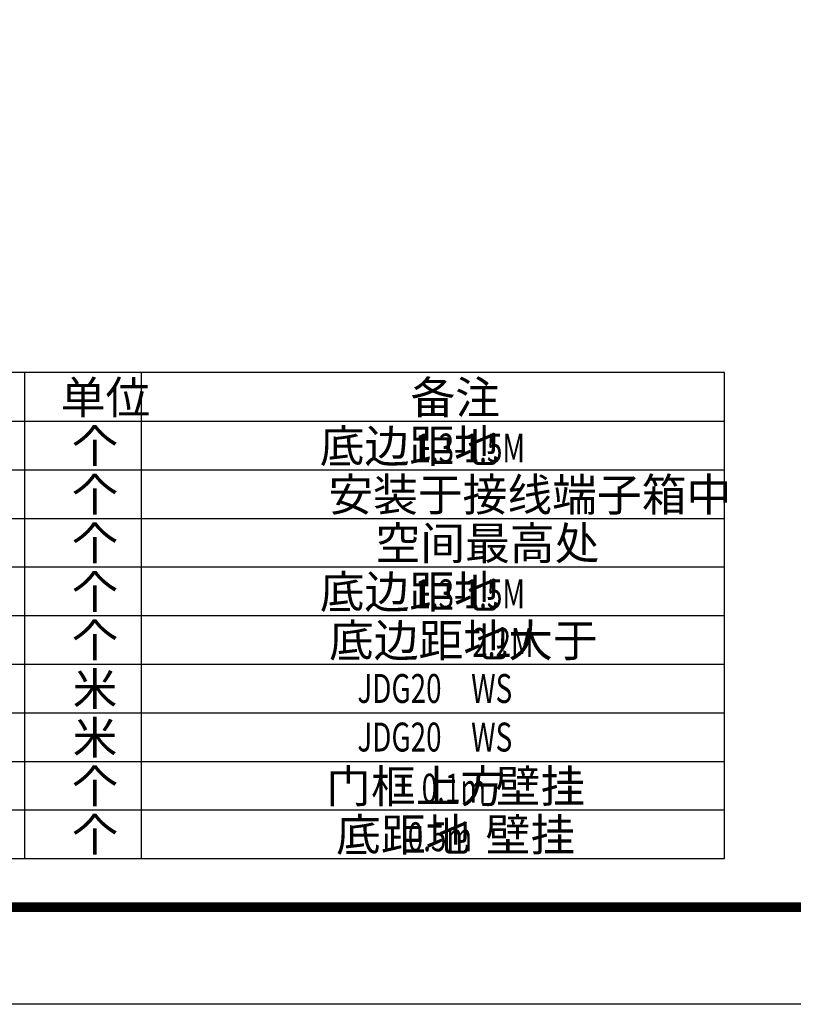
# Model space of a CAD drawing. Units: millimetres. Extents: x -21939785 to 1446844, y -59049941 to -214656.
# Drawn here: x 1378221 to 1390158, y -360656 to -345459 of the extents above; entities that cross this region are included whole.
import ezdxf
from ezdxf.enums import TextEntityAlignment as Align

# ---------------------------------------------------------------- set-up
doc = ezdxf.new("R2010")
doc.units = ezdxf.units.MM
doc.header["$LTSCALE"] = 1000
for name, color, linetype in [('TEL_TAB', 7, 'Continuous'), ('图框', 135, 'Continuous'), ('图框--文字', 7, 'Continuous')]:
    doc.layers.add(name, color=color, linetype=linetype)
doc.styles.add('_TCH_TAB', font='SIMPLEX', dxfattribs={"bigfont": 'GBCBIG'})
doc.styles.add('图框-宋体', font='txt', dxfattribs={"width": 0.8})

# ---------------------------------------------------------------- blocks, each defined once
blk = doc.blocks.new('海德电气A2图框')
at = {"layer": '图框'}
blk.add_lwpolyline([(694225, 994695), (753625, 994695), (753625, 952695), (694225, 952695)], close=True, dxfattribs=at)
at = {"layer": '图框', "const_width": 100}
blk.add_lwpolyline([(696725, 993695), (752625, 993695), (752625, 953695), (696725, 953695)], close=True, dxfattribs=at)
at = {"layer": '图框', "color": 0, "style": '图框-宋体', "width": 0.8}
blk.add_attdef('建设单位', text='', height=280, dxfattribs=at).set_placement((749375, 962136), align=Align.MIDDLE_CENTER)
at = {"layer": '图框--文字', "style": '图框-宋体', "width": 0.8}
for tag, p in [('项目负责人', (749154, 992338)), ('专业负责人', (749154, 991538)), ('设计人', (749154, 990738)), ('审定', (749124, 971638)), ('审核', (749124, 970838)), ('校对', (749124, 970038))]:
    blk.add_attdef(tag, text='', height=300, dxfattribs=at).set_placement(p, align=Align.CENTER)
for tag, height, p in [('电气会签', 0.00001, (695683, 992650)), ('暖通会签', 0.00001, (696483, 992650)), ('结构会签', 0.00001, (695683, 988650)), ('给排水会签', 0.00001, (696483, 988650)), ('方案会签', 0.00001, (695683, 984650)), ('建筑会签', 0.000001, (696483, 984650))]:
    blk.add_attdef(tag, text='', height=height, rotation=90, dxfattribs=at).set_placement(p, align=Align.CENTER)
for tag, height, p in [('项目名称', 300, (749375, 960420)), ('子项名称', 350, (749375, 958920)), ('图名', 350, (750532, 957718)), ('阶段', 350, (748510, 956478)), ('工程号', 350, (751760, 956478)), ('版本', 350, (748510, 955678)), ('子项号', 350, (751760, 955678)), ('专业', 350, (748510, 954878)), ('日期', 350, (751760, 954878)), ('图号', 350, (749979, 954117))]:
    blk.add_attdef(tag, text='', height=height, dxfattribs=at).set_placement(p, align=Align.MIDDLE_CENTER)

msp = doc.modelspace()

# ---------------------------------------------------------------- linework, layer by layer
at = {"layer": 'TEL_TAB'}
msp.add_lwpolyline([(1361494, -358406), (1389094, -358406), (1389094, -350906), (1361494, -350906)], close=True, dxfattribs=at)
for points in [[(1378294, -350906), (1378294, -358406)], [(1380094, -350906), (1380094, -358406)], [(1361494, -351656), (1389094, -351656)], [(1361494, -352406), (1389094, -352406)], [(1361494, -353156), (1389094, -353156)], [(1361494, -353906), (1389094, -353906)], [(1361494, -354656), (1389094, -354656)], [(1361494, -355406), (1389094, -355406)], [(1361494, -356156), (1389094, -356156)], [(1361494, -356906), (1389094, -356906)], [(1361494, -357656), (1389094, -357656)]]:
    msp.add_lwpolyline(points, dxfattribs=at)

# ---------------------------------------------------------------- block references
at = {"color": 135, "xscale": 1.5, "yscale": 1.5, "zscale": 1.5}
msp.add_blockref('海德电气A2图框', (316407, -1789698), dxfattribs=at)

# ---------------------------------------------------------------- texts
at = {"layer": 'TEL_TAB', "style": '_TCH_TAB'}
for s, height, p in [('单位', 506.4, (1378854, -351543)), ('备注', 506.4, (1384251, -351543)), ('个', 506, (1379038, -352293)), ('底边距地', 506.4, (1382852, -352293)), ('个', 506, (1379038, -353043)), ('安装于接线端子箱中', 506.4, (1382983, -353043)), ('个', 506, (1379038, -353793)), ('空间最高处', 506.4, (1383712, -353793)), ('个', 506, (1379038, -354543)), ('底边距地', 506.4, (1382852, -354543)), ('个', 506, (1379038, -355293)), ('底边距地大于', 506.4, (1382994, -355293)), ('米', 506, (1379038, -356043)), ('米', 506, (1379038, -356793)), ('个', 506, (1379038, -357543)), ('门框上方', 506.4, (1382949, -357543)), ('壁挂', 506.4, (1385564, -357543)), ('个', 506, (1379038, -358293)), ('底距地', 506.4, (1383104, -358293)), ('壁挂', 506.4, (1385409, -358293))]:
    msp.add_text(s, height=height, dxfattribs=at).set_placement(p)
at = {"layer": 'TEL_TAB', "style": '_TCH_TAB', "width": 0.705882}
for s, p in [('1.3-1.5M', (1384327, -352293)), ('1.3-1.5M', (1384327, -354543)), ('2.2M', (1385205, -355293)), ('JDG20', (1383432, -356004)), ('WS', (1385187, -356004)), ('JDG20', (1383432, -356754)), ('WS', (1385187, -356754)), ('0.1m', (1384424, -357543)), ('0.5m', (1384209, -358293))]:
    msp.add_text(s, height=446.2, dxfattribs=at).set_placement(p)

doc.saveas('drawing.dxf')
